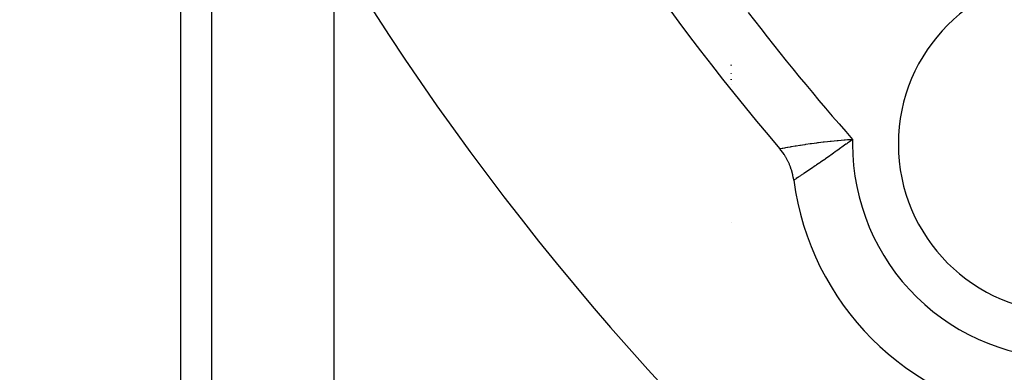
# Model space of a CAD drawing. Units: millimetres. Extents: x 50 to 734, y -365 to 170.
# Drawn here: x 608 to 624, y -95 to -89 of the extents above; entities that cross this region are included whole.
import ezdxf

# ---------------------------------------------------------------- set-up
doc = ezdxf.new("R2010")
doc.units = ezdxf.units.MM
doc.linetypes.add('DASHED', pattern=[9.652, 8.128, -1.524])
doc.layers.add('nevidi', color=4, linetype='DASHED')

msp = doc.modelspace()

# ---------------------------------------------------------------- linework, layer by layer
at = {"color": 2}
for p, q in [((610.684, -104.901), (610.684, -83.319)), ((611.184, -84.472), (611.184, -104.901)), ((613.184, -88.05), (613.184, -121.878)), ((619.684, -90.125), (619.684, -90.136)), ((619.684, -90.136), (619.684, -90.125)), ((619.684, -90.257), (619.684, -90.264)), ((619.684, -90.264), (619.684, -90.257)), ((619.684, -90.36), (619.684, -90.368)), ((619.684, -90.368), (619.684, -90.36)), ((619.684, -90.443), (619.684, -90.446)), ((619.684, -90.446), (619.684, -90.443)), ((619.684, -92.706), (619.684, -92.707)), ((619.684, -92.707), (619.684, -92.706))]:
    msp.add_line(p, q, dxfattribs=at)
msp.add_lwpolyline([(620.707, -92.009), (620.707, -92.008), (620.701, -91.971), (620.7, -91.963), (620.692, -91.927), (620.691, -91.919), (620.682, -91.883), (620.68, -91.875), (620.669, -91.84), (620.667, -91.832), (620.655, -91.797), (620.652, -91.789), (620.638, -91.755), (620.635, -91.748), (620.62, -91.714), (620.616, -91.706), (620.6, -91.673), (620.596, -91.666), (620.578, -91.634), (620.574, -91.627), (620.554, -91.595), (620.55, -91.589), (620.528, -91.558), (620.524, -91.552), (620.501, -91.522), (620.497, -91.516), (620.477, -91.492)], dxfattribs=at)
for centre, radius, start, end in [((651.684, -64.901), 28.5, 158.3807, 261.6195), ((651.684, -64.901), 30, 180, 0), ((651.684, -64.901), 41, 194.2039, 220.4334), ((651.684, -64.901), 45, 194.1419, 345.8581), ((625.168, -91.418), 2.75, 0, 180), ((625.168, -91.418), 2.75, 180, 0), ((625.168, -91.418), 4.5, 187.5552, 262.4448)]:
    msp.add_arc(centre, radius, start, end, dxfattribs=at)
at = {"layer": 'nevidi', "color": 7, "linetype": 'Continuous'}
for points in [[(620.48, -91.492), (620.481, -91.491), (620.491, -91.489), (620.494, -91.489), (620.497, -91.489), (620.519, -91.484), (620.524, -91.484), (620.526, -91.483), (620.556, -91.478), (620.562, -91.477), (620.58, -91.474), (620.604, -91.469), (620.612, -91.468), (620.653, -91.461), (620.663, -91.459), (620.671, -91.458), (620.731, -91.448), (620.741, -91.446), (620.745, -91.446), (620.808, -91.436), (620.82, -91.434), (620.853, -91.429), (620.894, -91.423), (620.906, -91.421), (620.976, -91.411), (620.987, -91.409), (621, -91.408), (621.086, -91.396), (621.1, -91.394), (621.112, -91.393), (621.191, -91.383), (621.206, -91.382), (621.261, -91.375), (621.302, -91.371), (621.317, -91.369), (621.416, -91.36), (621.419, -91.36), (621.432, -91.358), (621.533, -91.35), (621.55, -91.349), (621.584, -91.346), (621.652, -91.342), (621.669, -91.341)], [(621.565, -91.418), (621.559, -91.422), (621.492, -91.47), (621.479, -91.48), (621.428, -91.516), (621.4, -91.536), (621.387, -91.546), (621.358, -91.566), (621.311, -91.599), (621.304, -91.605), (621.298, -91.609), (621.225, -91.66), (621.213, -91.668), (621.187, -91.686), (621.143, -91.716), (621.132, -91.724), (621.08, -91.759), (621.066, -91.769), (621.056, -91.776), (620.995, -91.817), (620.986, -91.824), (620.984, -91.825), (620.93, -91.861), (620.922, -91.866), (620.901, -91.881), (620.873, -91.899), (620.866, -91.904), (620.831, -91.927), (620.823, -91.933), (620.817, -91.937), (620.782, -91.96), (620.777, -91.963), (620.776, -91.964), (620.749, -91.981), (620.745, -91.984), (620.737, -91.99), (620.726, -91.997), (620.723, -91.999), (620.714, -92.005), (620.712, -92.006), (620.71, -92.007), (620.707, -92.009)], [(621.669, -91.341), (621.618, -91.379), (621.617, -91.379), (621.587, -91.401), (621.573, -91.412), (621.565, -91.418)]]:
    msp.add_lwpolyline(points, dxfattribs=at)
for centre, radius, start, end in [((651.684, -64.901), 29.5, 158.3805, 261.6195), ((651.684, -64.901), 40, 217.5256, 221.3757), ((625.168, -91.418), 3.5, 178.7433, 180), ((625.168, -91.418), 3.5, 180, 271.2567)]:
    msp.add_arc(centre, radius, start, end, dxfattribs=at)

doc.saveas('drawing.dxf')
